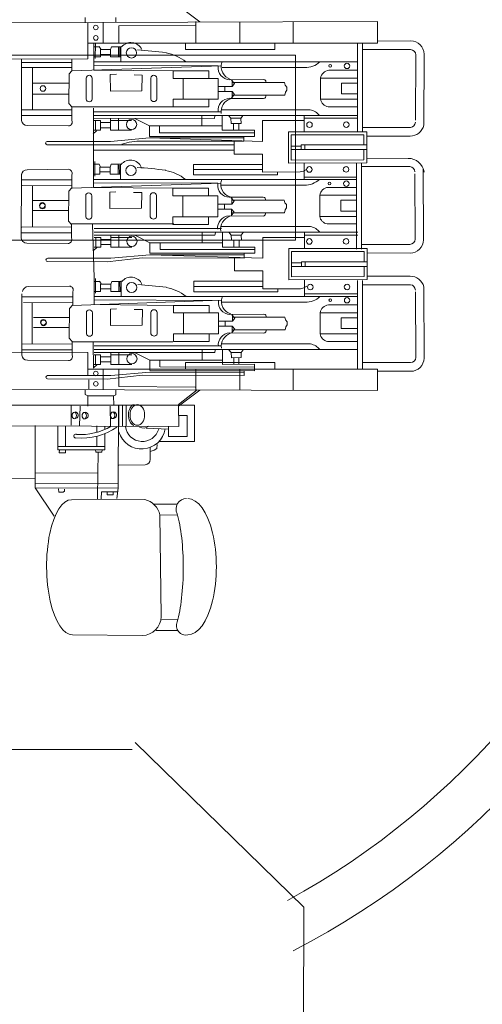
# Model space of a CAD drawing. Extents: x 13810 to 14593, y -7358 to -6980.
# Drawn here: x 14063 to 14066, y -7298 to -7292 of the extents above; entities that cross this region are included whole.
import ezdxf

# ---------------------------------------------------------------- set-up
doc = ezdxf.new("R2010")
doc.units = 0
doc.layers.add('1', color=7, linetype='CONTINUOUS', lineweight=18)

# ---------------------------------------------------------------- blocks, each defined once
blk = doc.blocks.new('pa10_1')
at = {"layer": '1', "color": 7, "linetype": 'Continuous'}
for p, q in [((-0.7473, 2.9596), (-0.2734, 2.9559)), ((-0.9869, 2.9254), (-0.8414, 2.9254)), ((-0.9869, 2.8526), (-0.8801, 2.8514)), ((-0.8757, 2.8313), (-0.8678, 2.1396)), ((-0.149, 2.1485), (-0.0176, 1.9561)), ((-0.9869, 2.1415), (-0.8678, 2.1396)), ((-0.9852, 2.0672), (-0.8257, 2.0672)), ((-0.7655, 2.0341), (-0.2664, 2.0359)), ((-0.5832, 1.9584), (-0.5738, 2.0288)), ((-0.4693, 1.9826), (-0.4676, 2.0307)), ((-0.4427, 2.0291), (-0.446, 1.8532)), ((-0.5832, 1.9584), (-0.586, 1.3934)), ((-0.0176, 1.9561), (-0.5832, 1.9584)), ((-0.5804, 1.9826), (-0.4693, 1.9826)), ((-0.5489, 2.0025), (-0.5497, 1.9826)), ((-0.5091, 2.0025), (-0.5489, 2.0025)), ((-0.5091, 1.9826), (-0.5091, 2.0025)), ((-0.2187, 1.9652), (-0.2178, 1.9776)), ((-0.2178, 1.9776), (-0.2087, 1.9843)), ((-0.2087, 1.9843), (-0.1788, 1.9843)), ((-0.1788, 1.9843), (-0.1772, 1.961)), ((-0.0176, 1.9561), (-0.0186, 1.5308)), ((-0.5838, 1.9245), (-0.0162, 1.9262)), ((-0.0164, 1.8893), (0.2546, 1.8916)), ((-0.446, 1.8532), (-0.4483, 1.7168)), ((-0.0212, 1.8548), (-0.446, 1.8532)), ((-0.8019, 1.7628), (-0.8012, 1.6806)), ((-0.5887, 1.8007), (-0.7663, 1.7976)), ((-0.8485, 1.6599), (-0.846, 1.6881)), ((-0.846, 1.6881), (-0.8285, 1.6997)), ((-0.8285, 1.6997), (-0.802, 1.7088)), ((-0.494, 1.586), (-0.494, 1.6956)), ((-0.494, 1.6956), (-0.1725, 1.6956)), ((-0.4741, 1.6975), (-0.4723, 1.7127)), ((-0.4723, 1.7127), (-0.4318, 1.7127)), ((-0.4318, 1.7127), (-0.4301, 1.6951)), ((-0.2253, 1.6956), (-0.2253, 1.7166)), ((-0.2253, 1.7166), (-0.1831, 1.7162)), ((-0.1831, 1.7162), (-0.1848, 1.6963)), ((-0.1725, 1.6956), (-0.1725, 1.5348)), ((-0.8618, 1.639), (-1.1042, 1.639)), ((-1.1042, 1.639), (-1.1042, 1.3916)), ((-0.1725, 1.673), (-0.494, 1.673)), ((-0.4377, 1.673), (-0.4377, 1.605)), ((-0.2253, 1.5349), (-0.2253, 1.673)), ((-1.0526, 1.4628), (-1.0526, 1.605)), ((-1.0526, 1.605), (-0.9259, 1.605)), ((-0.9259, 1.605), (-0.9259, 1.5365)), ((-0.9259, 1.5549), (-0.7745, 1.549)), ((-0.494, 1.5355), (-0.494, 1.5573)), ((-0.4377, 1.5339), (-0.4377, 1.5772)), ((-0.9939, 1.3935), (-0.9963, 1.5367)), ((-0.9963, 1.5367), (0.1916, 1.5339)), ((-0.6384, 1.3916), (-0.6384, 1.5359)), ((-0.6137, 1.5339), (-0.6137, 1.3916)), ((-0.5887, 1.3916), (-0.5887, 1.5339)), ((-0.5307, 1.5339), (-0.5298, 1.3982)), ((-0.3245, 1.3988), (-0.3215, 1.5339)), ((-0.2629, 1.5285), (-0.264, 1.3916)), ((-0.9951, 1.4628), (-1.0526, 1.4628)), ((-0.9939, 1.4002), (-1.1394, 1.291)), ((-0.9937, 1.3885), (-1.1215, 1.2873)), ((-1.1042, 1.3916), (0.1916, 1.3916)), ((-0.5527, 1.328), (-0.5533, 1.3931)), ((-0.378, 1.328), (-0.378, 1.3983)), ((-2.349, 1.1606), (-2.349, 1.2932)), ((-2.349, 1.2932), (0.3124, 1.2856)), ((-1.775, 1.1468), (-1.775, 1.2916)), ((-1.4115, 1.2905), (-1.4115, 1.1468)), ((-1.1119, 1.1468), (-1.1119, 1.2932)), ((-0.5686, 1.3221), (-0.5527, 1.328)), ((-0.568, 1.2881), (-0.5686, 1.3221)), ((-0.5527, 1.328), (-0.3761, 1.328)), ((-0.4825, 1.1469), (-0.4825, 1.2879)), ((-0.3846, 1.2807), (-0.383, 1.2209)), ((-0.3761, 1.328), (-0.3585, 1.321)), ((-0.3585, 1.321), (-0.3597, 1.2904)), ((-1.1082, 1.269), (-0.5887, 1.2657)), ((-0.509, 1.2164), (-0.7475, 1.1887)), ((-0.5887, 1.2657), (-0.5887, 1.1469)), ((-0.1035, 1.2141), (-0.509, 1.2164)), ((-2.5758, 1.1619), (-2.349, 1.1606)), ((-2.349, 1.1606), (-2.349, 1.1469)), ((-2.349, 1.1469), (-2.2461, 1.1469)), ((-2.2461, 0.5432), (-2.2461, 1.1469)), ((-2.2461, 1.1469), (-0.3767, 1.1467)), ((-2.2118, 0.5432), (-2.2118, 1.1469)), ((-1.6493, 1.1468), (-1.6493, 1.1031)), ((-1.5114, 1.1136), (-1.5114, 1.1582)), ((-1.5114, 1.1582), (-0.8027, 1.1559)), ((-0.7475, 1.1887), (-1.4407, 1.1901)), ((-1.4407, 1.1901), (-1.4407, 1.1585)), ((-1.4407, 1.1676), (-0.7988, 1.1676)), ((-1.0418, 1.1031), (-1.0418, 1.1468)), ((-0.7988, 1.1676), (-0.5336, 1.1917)), ((-0.7988, 1.1568), (-0.7988, 1.0855)), ((-0.5336, 1.1917), (-0.1035, 1.1907)), ((-0.4128, 0.9637), (-0.4161, 1.1396)), ((-0.378, 1.1877), (-0.378, 1.035)), ((-2.2461, 1.1031), (-2.5743, 1.1029)), ((-1.6493, 1.1031), (-1.0418, 1.1031)), ((-0.8684, 1.1324), (-1.5114, 1.1336)), ((-1.2929, 1.1154), (-1.5114, 1.1136)), ((-1.4061, 1.1127), (-1.4061, 1.0693)), ((-1.3709, 1.1115), (-1.3703, 1.071)), ((-1.2929, 1.0141), (-1.2929, 1.1154)), ((-0.7988, 1.0855), (-1.2929, 1.0855)), ((-1.1544, 1.0855), (-1.1544, 1.0141)), ((-0.8681, 1.132), (-0.8681, 1.0855)), ((-0.7988, 1.0855), (-0.7003, 1.0352)), ((-0.6763, 1.1154), (-0.5336, 1.1154)), ((-0.5888, 1.1154), (-0.5888, 1.034)), ((-0.5336, 1.1154), (-0.5336, 1.034)), ((-0.5336, 1.0979), (-0.4644, 1.0979)), ((-0.4199, 1.1154), (-0.4644, 1.1154)), ((-0.4644, 1.1154), (-0.4644, 1.049)), ((-0.4151, 1.1385), (-0.438, 1.1186)), ((-0.4304, 1.054), (-0.4304, 1.115)), ((-0.2466, 1.0885), (0.0344, 1.0861)), ((-2.6645, 0.5878), (-2.6657, 1.0721)), ((-2.6084, 0.6221), (-2.6092, 1.068)), ((-2.2138, 1.0141), (-0.4199, 1.0141)), ((-1.4343, 1.0153), (-1.4214, 1.0341)), ((-1.422, 1.0687), (-1.3545, 1.0693)), ((-1.4214, 1.0341), (-1.422, 1.0687)), ((-1.4214, 1.034), (-1.3527, 1.0335)), ((-1.3545, 1.0693), (-1.3527, 1.0335)), ((-1.3527, 1.0335), (-1.3357, 1.0141)), ((-1.2424, 1.0341), (-1.2448, 1.0176)), ((-0.4199, 1.034), (-1.2424, 1.0341)), ((-0.6763, 1.049), (-0.5336, 1.049)), ((-0.5336, 1.0631), (-0.4644, 1.0631)), ((-0.4644, 1.049), (-0.4199, 1.049)), ((-0.378, 1.035), (0.4396, 1.0317)), ((-0.2703, 1.0517), (-0.2703, 0.9588)), ((0.0724, 1.0169), (-0.2703, 1.0169)), ((0.0724, 0.6337), (0.0724, 1.0517)), ((-2.0094, 0.9589), (-2.2083, 0.9589)), ((-1.2868, 0.976), (-1.8935, 0.9751)), ((-0.4199, 0.9892), (-1.286, 0.9892)), ((-0.9604, 0.9588), (-1.2027, 0.9588)), ((-1.2027, 0.9588), (-1.2027, 0.9074)), ((-0.9604, 0.9074), (-0.9604, 0.9588)), ((-0.9555, 0.962), (-0.2684, 0.9604)), ((-0.2703, 0.9588), (-0.2491, 0.9359)), ((-0.2684, 0.9753), (0.0718, 0.977)), ((0.0021, 0.977), (0.0021, 0.6965)), ((-1.9579, 0.9075), (-2.2083, 0.9075)), ((-1.9579, 0.9075), (-1.9579, 0.7634)), ((-1.7196, 0.8791), (-1.7246, 0.8592)), ((-1.7196, 0.8791), (-1.3603, 0.8791)), ((-1.5753, 0.9019), (-1.3428, 0.9007)), ((-1.3563, 0.8972), (-1.3769, 0.8749)), ((-1.3769, 0.8749), (-1.3603, 0.855)), ((-1.3604, 0.855), (-1.3603, 0.8999)), ((-1.2657, 0.7646), (-1.2657, 0.9074)), ((-1.2657, 0.9074), (-0.9604, 0.9074)), ((-1.0284, 0.9074), (-1.0284, 0.7646)), ((-0.8488, 0.9069), (-0.8488, 0.7628)), ((-0.8068, 0.9069), (-0.8068, 0.7628)), ((-0.409, 0.9077), (-0.409, 0.7637)), ((-0.367, 0.9077), (-0.367, 0.7637)), ((-0.2491, 0.9359), (-0.2515, 0.7329)), ((-2.1009, 0.8709), (-2.2083, 0.8709)), ((-2.1009, 0.7977), (-2.1009, 0.8709)), ((-1.7246, 0.8592), (-1.7337, 0.846)), ((-1.7337, 0.846), (-1.7329, 0.8244)), ((-1.7329, 0.8244), (-1.7229, 0.8119)), ((-1.7229, 0.8119), (-1.7171, 0.7937)), ((-1.3777, 0.8003), (-1.3611, 0.8202)), ((-1.2674, 0.8202), (-1.3613, 0.8202)), ((-1.3613, 0.8202), (-1.3611, 0.7753)), ((-1.2665, 0.855), (-1.3604, 0.855)), ((-1.3122, 0.8526), (-1.3122, 0.8211)), ((-0.749, 0.7423), (-0.7467, 0.8491)), ((-0.7467, 0.8491), (-0.5322, 0.8509)), ((-0.5322, 0.8509), (-0.5308, 0.7388)), ((-0.2525, 0.8635), (-0.0073, 0.8635)), ((-2.2083, 0.7977), (-2.1009, 0.7977)), ((-1.9579, 0.7634), (-2.2083, 0.7634)), ((-1.7171, 0.7937), (-1.3603, 0.7929)), ((-1.5761, 0.7733), (-1.3437, 0.7745)), ((-1.3571, 0.778), (-1.3777, 0.8003)), ((-1.2657, 0.7646), (-0.9604, 0.7646)), ((-1.2027, 0.7132), (-1.2027, 0.7646)), ((-0.9604, 0.7646), (-0.9604, 0.7132)), ((-0.749, 0.7423), (-0.6932, 0.7406)), ((-0.5308, 0.7388), (-0.573, 0.7364)), ((-0.2525, 0.7955), (-0.0073, 0.7955)), ((-2.015, 0.7097), (-2.2083, 0.7097)), ((-1.2924, 0.6916), (-1.8554, 0.6908)), ((-0.2703, 0.7132), (-1.2881, 0.6783)), ((-1.2657, 0.6791), (-0.4193, 0.6767)), ((-0.9604, 0.7132), (-1.2027, 0.7132)), ((-0.9604, 0.7132), (-0.4193, 0.7081)), ((-0.4193, 0.7081), (-0.4193, 0.5252)), ((0.0619, 0.6928), (-0.2781, 0.696)), ((-0.2755, 0.6196), (-0.2755, 0.7125)), ((-0.2544, 0.7318), (-0.2732, 0.7121)), ((-2.2133, 0.6531), (-0.421, 0.6531)), ((-1.8529, 0.6356), (-2.2091, 0.6356)), ((-1.8529, 0.5401), (-1.8529, 0.6516)), ((-1.6698, 0.6038), (-1.6706, 0.6204)), ((-1.6706, 0.6204), (-1.0995, 0.6203)), ((-1.0995, 0.6203), (-1.0995, 0.5487)), ((-0.6036, 0.6531), (-0.6044, 0.5472)), ((-0.6038, 0.6179), (-0.5331, 0.6179)), ((-0.5965, 0.6156), (-0.5959, 0.5551)), ((-0.5883, 0.6179), (-0.5883, 0.5498)), ((-0.5331, 0.6179), (-0.5331, 0.5686)), ((-0.4639, 0.6015), (-0.4639, 0.6179)), ((-0.4639, 0.6179), (-0.4193, 0.6179)), ((-0.4293, 0.6302), (-0.4301, 0.5298)), ((0.0671, 0.6544), (-0.2755, 0.6544)), ((-2.5726, 0.5729), (-2.2461, 0.5729)), ((-2.2789, 0.538), (-1.7462, 0.5403)), ((-2.2789, 0.51), (-2.2789, 0.538)), ((-1.8465, 0.5947), (-1.8682, 0.5834)), ((-1.8259, 0.6004), (-1.8465, 0.5947)), ((-1.5686, 0.6015), (-1.8259, 0.6004)), ((-1.7462, 0.5403), (-1.7462, 0.3271)), ((-1.5686, 0.4783), (-1.5686, 0.6015)), ((-1.5686, 0.5839), (-1.0995, 0.5839)), ((-1.0995, 0.5487), (-1.5686, 0.5487)), ((-0.6044, 0.5498), (-0.5408, 0.5498)), ((-0.5408, 0.5498), (-0.5331, 0.5686)), ((-0.4639, 0.6015), (-0.5331, 0.6015)), ((-0.5331, 0.5686), (-0.4639, 0.5686)), ((-0.468, 0.5663), (-0.4557, 0.5475)), ((-0.4639, 0.5686), (-0.4639, 0.6015)), ((-0.4193, 0.5498), (-0.4572, 0.5498)), ((-0.2519, 0.5828), (0.0292, 0.5852)), ((-2.2765, 0.5135), (-2.5707, 0.5142)), ((-2.2789, 0.3271), (-2.2789, 0.51)), ((-2.2582, 0.5173), (-2.259, 0.4483)), ((-1.7644, 0.519), (-2.2582, 0.5173)), ((-1.7644, 0.3477), (-1.7644, 0.519)), ((-1.3753, 0.4783), (-1.5686, 0.4783)), ((-1.3753, 0.3914), (-1.3753, 0.4783)), ((-0.4193, 0.5252), (-0.4084, 0.1596)), ((-2.2789, 0.4483), (-1.7644, 0.4483)), ((-2.2789, 0.4163), (-1.8325, 0.4161)), ((-2.259, 0.3477), (-2.259, 0.4163)), ((-1.8563, 0.4483), (-1.8563, 0.4161)), ((-1.8325, 0.4161), (-1.8325, 0.4468)), ((-1.8325, 0.4244), (-1.7653, 0.4244)), ((-0.5093, 0.4178), (-0.7477, 0.39)), ((-0.1038, 0.4154), (-0.5093, 0.4178)), ((-2.5714, 0.3571), (-2.2798, 0.3563)), ((-2.259, 0.3477), (-1.7644, 0.3477)), ((-1.5686, 0.2503), (-1.5686, 0.393)), ((-1.5686, 0.393), (-0.7991, 0.369)), ((-1.5138, 0.3167), (-1.5138, 0.3582)), ((-1.5138, 0.3582), (-0.7991, 0.3582)), ((-0.7477, 0.39), (-1.441, 0.3915)), ((-1.441, 0.3915), (-1.441, 0.3598)), ((-1.441, 0.369), (-0.7991, 0.369)), ((-0.7991, 0.369), (-0.5339, 0.393)), ((-0.7991, 0.3582), (-0.7991, 0.2868)), ((-0.5339, 0.393), (-0.1038, 0.3921)), ((-0.4154, 0.3399), (-0.4383, 0.3199)), ((-2.2417, 0.2982), (-2.5699, 0.298)), ((-1.7462, 0.3271), (-2.2789, 0.3271)), ((-2.2408, 0.3297), (-2.2408, -0.2536)), ((-2.2068, 0.3297), (-2.2068, -0.2528)), ((-1.8529, 0.2155), (-1.8529, 0.3273)), ((-1.5138, 0.3333), (-0.8684, 0.3333)), ((-1.2932, 0.3167), (-1.5138, 0.3167)), ((-1.4222, 0.27), (-1.3548, 0.2706)), ((-1.4217, 0.2354), (-1.4222, 0.27)), ((-1.4064, 0.314), (-1.4064, 0.2706)), ((-1.3712, 0.3129), (-1.3706, 0.2724)), ((-1.3548, 0.2706), (-1.353, 0.2348)), ((-1.2932, 0.2155), (-1.2932, 0.3167)), ((-0.7991, 0.2868), (-1.2932, 0.2868)), ((-1.1547, 0.2868), (-1.1547, 0.2155)), ((-0.8684, 0.3333), (-0.8684, 0.2868)), ((-0.7991, 0.2868), (-0.7006, 0.2366)), ((-0.6765, 0.3167), (-0.5339, 0.3167)), ((-0.5891, 0.3167), (-0.5891, 0.2354)), ((-0.5339, 0.3167), (-0.5339, 0.2354)), ((-0.5339, 0.2993), (-0.4647, 0.2993)), ((-0.4201, 0.3167), (-0.4647, 0.3167)), ((-0.4647, 0.3167), (-0.4647, 0.2503)), ((-0.4307, 0.2554), (-0.4307, 0.3164)), ((-0.2422, 0.2919), (0.0388, 0.2895)), ((-2.6601, -0.2171), (-2.6613, 0.2672)), ((-2.604, -0.1828), (-2.6048, 0.2631)), ((-2.2143, 0.2354), (-1.8529, 0.2354)), ((-2.2141, 0.2155), (-0.4201, 0.2155)), ((-1.8529, 0.2503), (-1.5686, 0.2503)), ((-1.4346, 0.2166), (-1.4217, 0.2354)), ((-1.4217, 0.2354), (-1.353, 0.2348)), ((-1.353, 0.2348), (-1.336, 0.2155)), ((-1.2427, 0.2354), (-1.2451, 0.219)), ((-0.4201, 0.2354), (-1.2427, 0.2354)), ((-0.6765, 0.2503), (-0.5339, 0.2503)), ((-0.5339, 0.2644), (-0.4647, 0.2644)), ((-0.4647, 0.2503), (-0.4201, 0.2503)), ((-0.2658, 0.2551), (-0.2658, 0.1622)), ((0.0768, 0.2203), (-0.2658, 0.2203)), ((0.0768, 0.2551), (0.0751, -0.1819)), ((-2.0071, 0.1592), (-2.206, 0.1592)), ((-1.2871, 0.1773), (-1.8938, 0.1765)), ((-0.4201, 0.1906), (-1.2863, 0.1906)), ((-0.9559, 0.1622), (-1.1982, 0.1622)), ((-1.1982, 0.1622), (-1.1982, 0.1107)), ((-0.9621, 0.1588), (-0.2668, 0.1588)), ((-0.9559, 0.1107), (-0.9559, 0.1622)), ((0.0716, 0.1819), (-0.2684, 0.1787)), ((-0.2658, 0.1622), (-0.2447, 0.1393)), ((-0.2447, 0.1393), (-0.2471, -0.0637)), ((0, 0.1812), (0, -0.102)), ((-1.9557, 0.1077), (-2.206, 0.1077)), ((-2.0986, 0.0712), (-2.206, 0.0712)), ((-2.0986, -0.002), (-2.0986, 0.0712)), ((-1.9557, 0.1077), (-1.9557, -0.0363)), ((-1.7152, 0.0825), (-1.7202, 0.0626)), ((-1.7152, 0.0825), (-1.3559, 0.0825)), ((-1.5708, 0.1053), (-1.3384, 0.1041)), ((-1.3519, 0.1006), (-1.3724, 0.0783)), ((-1.3724, 0.0783), (-1.3559, 0.0583)), ((-1.356, 0.0583), (-1.3559, 0.1033)), ((-1.2613, -0.032), (-1.2613, 0.1107)), ((-1.2613, 0.1107), (-0.9559, 0.1107)), ((-1.024, 0.1107), (-1.024, -0.032)), ((-0.8443, 0.1103), (-0.8443, -0.0338)), ((-0.8024, 0.1103), (-0.8024, -0.0338)), ((-0.4046, 0.1111), (-0.4046, -0.033)), ((-0.3626, 0.1111), (-0.3626, -0.033)), ((-0.2452, 0.0681), (0, 0.0681)), ((-1.7202, 0.0626), (-1.7293, 0.0493)), ((-1.7293, 0.0493), (-1.7285, 0.0278)), ((-1.7285, 0.0278), (-1.7185, 0.0153)), ((-1.7185, 0.0153), (-1.7127, -0.0029)), ((-1.3733, 0.0037), (-1.3567, 0.0236)), ((-1.3527, -0.0186), (-1.3733, 0.0037)), ((-1.2629, 0.0236), (-1.3568, 0.0236)), ((-1.3568, 0.0236), (-1.3567, -0.0213)), ((-1.2621, 0.0583), (-1.356, 0.0583)), ((-1.3078, 0.056), (-1.3078, 0.0244)), ((-0.7446, -0.0543), (-0.7423, 0.0525)), ((-0.7423, 0.0525), (-0.5278, 0.0542)), ((-0.5278, 0.0542), (-0.5264, -0.0578)), ((-0.2452, 0), (0, 0)), ((-2.206, -0.002), (-2.0986, -0.002)), ((-1.9557, -0.0363), (-2.206, -0.0363)), ((-1.7127, -0.0029), (-1.3559, -0.0038)), ((-1.5717, -0.0233), (-1.3392, -0.0221)), ((-1.2613, -0.032), (-0.9559, -0.032)), ((-1.1982, -0.0834), (-1.1982, -0.032)), ((-0.9559, -0.032), (-0.9559, -0.0834)), ((-0.7446, -0.0543), (-0.6887, -0.056)), ((-0.5264, -0.0578), (-0.5686, -0.0602)), ((-0.2471, -0.0637), (-0.2658, -0.0834)), ((-2.0128, -0.09), (-2.206, -0.09)), ((-1.2879, -0.105), (-1.851, -0.1058)), ((-0.2658, -0.0834), (-1.2837, -0.1183)), ((-1.2613, -0.1175), (-0.4149, -0.1199)), ((-0.9559, -0.0834), (-1.1982, -0.0834)), ((-0.9559, -0.0834), (-0.4149, -0.0885)), ((-0.4149, -0.0885), (-0.4149, -0.2714)), ((0.0692, -0.1026), (-0.2708, -0.0995)), ((-0.2682, -0.1759), (-0.2682, -0.083)), ((-2.2089, -0.1435), (-0.4166, -0.1435)), ((-1.8506, -0.1596), (-2.2068, -0.1596)), ((-1.8442, -0.2005), (-1.8659, -0.2118)), ((-1.8506, -0.2551), (-1.8506, -0.1435)), ((-1.8236, -0.1948), (-1.8442, -0.2005)), ((-1.5662, -0.1936), (-1.8236, -0.1948)), ((-1.6674, -0.1914), (-1.6683, -0.1748)), ((-1.6683, -0.1748), (-1.0972, -0.1748)), ((-1.5662, -0.3168), (-1.5662, -0.1936)), ((-1.0972, -0.1748), (-1.0972, -0.2464)), ((-0.5991, -0.1435), (-0.6, -0.2494)), ((-0.5994, -0.1787), (-0.5287, -0.1787)), ((-0.5921, -0.1811), (-0.5915, -0.2415)), ((-0.5839, -0.1787), (-0.5839, -0.2468)), ((-0.5287, -0.1787), (-0.5287, -0.228)), ((-0.4595, -0.1951), (-0.5287, -0.1951)), ((-0.4595, -0.1951), (-0.4595, -0.1787)), ((-0.4595, -0.1787), (-0.4149, -0.1787)), ((-0.4595, -0.228), (-0.4595, -0.1951)), ((-0.4249, -0.1664), (-0.4257, -0.2668)), ((0.0745, -0.141), (-0.2682, -0.141)), ((-2.5682, -0.2319), (-2.2417, -0.2319)), ((-2.2765, -0.257), (-1.7438, -0.2546)), ((-2.2765, -0.285), (-2.2765, -0.257)), ((-1.7438, -0.2546), (-1.7438, -0.4679)), ((-1.5662, -0.2112), (-1.0972, -0.2112)), ((-1.0972, -0.2464), (-1.5662, -0.2464)), ((-0.5999, -0.2468), (-0.5363, -0.2468)), ((-0.5363, -0.2468), (-0.5287, -0.228)), ((-0.5287, -0.228), (-0.4595, -0.228)), ((-0.4636, -0.2303), (-0.4512, -0.2491)), ((-0.4149, -0.2468), (-0.4528, -0.2468)), ((-0.2445, -0.2127), (0.0365, -0.2103)), ((-2.5572, -0.2874), (-2.2765, -0.285)), ((-2.2765, -0.4679), (-2.2765, -0.285)), ((-2.2558, -0.2777), (-2.2566, -0.3467)), ((-1.762, -0.276), (-2.2558, -0.2777)), ((-1.762, -0.4473), (-1.762, -0.276)), ((-1.373, -0.3168), (-1.5662, -0.3168)), ((-1.373, -0.4038), (-1.373, -0.3168)), ((-0.4153, -0.6295), (-0.4149, -0.2714)), ((-2.2765, -0.3467), (-1.762, -0.3467)), ((-2.2765, -0.3787), (-1.8301, -0.3789)), ((-2.2566, -0.4473), (-2.2566, -0.3787)), ((-1.8539, -0.3467), (-1.8539, -0.3789)), ((-1.8301, -0.3789), (-1.8301, -0.3482)), ((-1.8301, -0.3706), (-1.7629, -0.3706)), ((-1.373, -0.3424), (-0.4178, -0.3424)), ((-0.1014, -0.3798), (-1.373, -0.3796)), ((-2.2765, -0.4382), (-2.5707, -0.4389)), ((-1.7438, -0.4679), (-2.2765, -0.4679)), ((-2.2566, -0.4473), (-1.762, -0.4473)), ((-2.2461, -0.4679), (-2.2461, -1.0716)), ((-2.2118, -0.4679), (-2.2118, -1.0716)), ((-1.8506, -0.5797), (-1.8506, -0.4679)), ((-1.5662, -0.5448), (-1.5662, -0.4021)), ((-1.5662, -0.4021), (-0.7968, -0.4262)), ((-1.5115, -0.4785), (-1.5115, -0.437)), ((-1.5115, -0.437), (-0.7968, -0.437)), ((-1.5115, -0.4619), (-0.866, -0.4619)), ((-0.7454, -0.4051), (-1.4387, -0.4037)), ((-1.4387, -0.4037), (-1.4387, -0.4354)), ((-1.4387, -0.4262), (-0.7968, -0.4262)), ((-0.866, -0.4619), (-0.866, -0.5083)), ((-0.7968, -0.4262), (-0.5316, -0.4021)), ((-0.7968, -0.437), (-0.7968, -0.5083)), ((-0.5316, -0.4021), (-0.1014, -0.4031)), ((-0.4131, -0.4553), (-0.4359, -0.4753)), ((-2.6645, -0.5125), (-2.6657, -0.9968)), ((-2.5726, -0.4976), (-2.2461, -0.4976)), ((-1.2908, -0.4785), (-1.5115, -0.4785)), ((-1.4199, -0.5251), (-1.3524, -0.5245)), ((-1.4193, -0.5597), (-1.4199, -0.5251)), ((-1.4041, -0.4811), (-1.4041, -0.5245)), ((-1.3689, -0.4823), (-1.3683, -0.5228)), ((-1.3524, -0.5245), (-1.3507, -0.5603)), ((-1.2908, -0.5797), (-1.2908, -0.4785)), ((-0.7968, -0.5083), (-1.2908, -0.5083)), ((-1.1524, -0.5083), (-1.1524, -0.5797)), ((-0.7968, -0.5083), (-0.6982, -0.5586)), ((-0.6742, -0.4785), (-0.5316, -0.4785)), ((-0.5867, -0.4785), (-0.5867, -0.5598)), ((-0.5316, -0.4785), (-0.5316, -0.5598)), ((-0.5316, -0.4959), (-0.4624, -0.4959)), ((-0.5316, -0.5307), (-0.4624, -0.5307)), ((-0.4178, -0.4785), (-0.4624, -0.4785)), ((-0.4624, -0.4785), (-0.4624, -0.5448)), ((-0.4283, -0.5398), (-0.4283, -0.4788)), ((-0.2451, -0.5081), (0.0359, -0.5105)), ((-2.6084, -0.5468), (-2.6092, -0.9927)), ((-2.212, -0.5598), (-1.8506, -0.5598)), ((-2.2118, -0.5797), (-0.4178, -0.5797)), ((-1.8506, -0.5448), (-1.5662, -0.5448)), ((-1.4322, -0.5785), (-1.4193, -0.5597)), ((-1.4193, -0.5598), (-1.3507, -0.5603)), ((-1.3507, -0.5603), (-1.3337, -0.5797)), ((-1.2404, -0.5597), (-1.2427, -0.5762)), ((-0.4178, -0.5598), (-1.2404, -0.5597)), ((-0.6742, -0.5448), (-0.5316, -0.5448)), ((-0.4624, -0.5448), (-0.4178, -0.5448)), ((-0.2687, -0.5448), (-0.2687, -0.6378)), ((0.0739, -0.5797), (-0.2687, -0.5797)), ((0.0739, -0.9629), (0.0739, -0.5448)), ((-2.0128, -0.6383), (-2.2118, -0.6383)), ((-1.2848, -0.6179), (-1.8915, -0.6187)), ((-0.4178, -0.6046), (-1.284, -0.6046)), ((-0.9588, -0.6378), (-1.2011, -0.6378)), ((-1.2011, -0.6378), (-1.2011, -0.6892)), ((-0.9588, -0.6892), (-0.9588, -0.6378)), ((-0.2687, -0.6378), (-0.9588, -0.6378)), ((-0.2687, -0.6179), (0.0739, -0.6179)), ((-0.2687, -0.6378), (-0.2476, -0.6607)), ((-0.2476, -0.6607), (-0.25, -0.8637)), ((0, -0.6179), (0, -0.905)), ((-1.9614, -0.6897), (-2.2118, -0.6897)), ((-2.1043, -0.7263), (-2.2118, -0.7263)), ((-2.1043, -0.7995), (-2.1043, -0.7263)), ((-1.9614, -0.6897), (-1.9614, -0.8338)), ((-1.7181, -0.7174), (-1.723, -0.7374)), ((-1.7181, -0.7174), (-1.3588, -0.7174)), ((-1.5737, -0.6947), (-1.3413, -0.6959)), ((-1.3548, -0.6994), (-1.3753, -0.7217)), ((-1.3753, -0.7217), (-1.3588, -0.7416)), ((-1.3589, -0.7416), (-1.3588, -0.6967)), ((-1.2642, -0.8319), (-1.2642, -0.6892)), ((-1.2642, -0.6892), (-0.9588, -0.6892)), ((-1.0269, -0.6892), (-1.0269, -0.8319)), ((-0.8472, -0.6897), (-0.8472, -0.8338)), ((-0.8053, -0.6897), (-0.8053, -0.8338)), ((-0.4075, -0.6889), (-0.4075, -0.8329)), ((-0.3655, -0.6889), (-0.3655, -0.8329)), ((-0.2452, -0.724), (0, -0.724)), ((-2.2118, -0.7995), (-2.1043, -0.7995)), ((-1.723, -0.7374), (-1.7322, -0.7506)), ((-1.7322, -0.7506), (-1.7313, -0.7722)), ((-1.7313, -0.7722), (-1.7214, -0.7847)), ((-1.7214, -0.7847), (-1.7156, -0.8029)), ((-1.7156, -0.8029), (-1.3588, -0.8037)), ((-1.3761, -0.7963), (-1.3596, -0.7764)), ((-1.3556, -0.8186), (-1.3761, -0.7963)), ((-1.2658, -0.7764), (-1.3597, -0.7764)), ((-1.3597, -0.7764), (-1.3596, -0.8213)), ((-1.265, -0.7416), (-1.3589, -0.7416)), ((-1.3106, -0.744), (-1.3106, -0.7755)), ((-0.7475, -0.8543), (-0.7452, -0.7475)), ((-0.7452, -0.7475), (-0.5307, -0.7457)), ((-0.5307, -0.7457), (-0.5292, -0.8578)), ((0, -0.798), (-0.2452, -0.798)), ((-1.9614, -0.8338), (-2.2118, -0.8338)), ((-1.5746, -0.8233), (-1.3421, -0.8221)), ((-1.2642, -0.8319), (-0.9588, -0.8319)), ((-1.2011, -0.8834), (-1.2011, -0.8319)), ((-0.9588, -0.8319), (-0.9588, -0.8834)), ((-0.7475, -0.8543), (-0.6916, -0.856)), ((-0.5292, -0.8578), (-0.5715, -0.8602)), ((-0.25, -0.8637), (-0.2687, -0.8834)), ((-2.0185, -0.8875), (-2.2118, -0.8875)), ((-1.2908, -0.905), (-1.8539, -0.9058)), ((-0.2687, -0.8834), (-1.2866, -0.9182)), ((-1.2642, -0.9175), (-0.4178, -0.9199)), ((-0.9588, -0.8834), (-1.2011, -0.8834)), ((-0.9588, -0.8834), (-0.4178, -0.8885)), ((-0.4178, -0.8885), (-0.4178, -1.0714)), ((-0.2687, -0.8834), (-0.2687, -0.9643)), ((-0.2687, -0.905), (0.0739, -0.905)), ((-2.2118, -0.9435), (-0.4195, -0.9435)), ((-0.602, -0.9435), (-0.6028, -1.0493)), ((-0.6023, -0.9787), (-0.5316, -0.9787)), ((-0.595, -0.981), (-0.5944, -1.0415)), ((-0.5867, -0.9787), (-0.5867, -1.0467)), ((-0.5316, -0.9787), (-0.5316, -1.028)), ((-0.4624, -0.9951), (-0.5316, -0.9951)), ((-0.4624, -0.9951), (-0.4624, -0.9787)), ((-0.4624, -0.9787), (-0.4178, -0.9787)), ((-0.4624, -1.028), (-0.4624, -0.9951)), ((-0.4278, -0.9664), (-0.4286, -1.0668)), ((-0.378, -0.9647), (0.4418, -0.9614)), ((-0.378, -1.2123), (-0.378, -0.9647)), ((-0.2687, -0.9388), (0.0739, -0.9388)), ((-2.2461, -1.0278), (-2.5743, -1.0276)), ((-2.349, -1.0853), (-2.349, -1.0716)), ((-2.349, -1.0716), (-2.2461, -1.0716)), ((-2.2461, -1.0716), (-0.3767, -1.0714)), ((-1.775, -1.0715), (-1.775, -1.2163)), ((-1.6493, -1.0715), (-1.6493, -1.0278)), ((-1.6493, -1.0278), (-1.0418, -1.0278)), ((-1.4115, -1.2152), (-1.4115, -1.0715)), ((-1.1119, -1.0715), (-1.1119, -1.2179)), ((-1.0418, -1.0278), (-1.0418, -1.0715)), ((-0.6028, -1.0467), (-0.5392, -1.0467)), ((-0.5887, -1.1904), (-0.5887, -1.0716)), ((-0.5392, -1.0467), (-0.5316, -1.028)), ((-0.5316, -1.028), (-0.4624, -1.028)), ((-0.4825, -1.0716), (-0.4825, -1.2126)), ((-0.4665, -1.0303), (-0.4541, -1.0491)), ((-0.4178, -1.0467), (-0.4557, -1.0467)), ((-2.5758, -1.0866), (-2.349, -1.0853)), ((-2.349, -1.0853), (-2.349, -1.2179)), ((-1.1082, -1.1937), (-0.5887, -1.1904)), ((-2.349, -1.2179), (0.3124, -1.2103)), ((-0.9939, -1.3249), (-1.1394, -1.2157)), ((-0.568, -1.2128), (-0.5686, -1.2468)), ((-0.3585, -1.2456), (-0.3597, -1.2151))]:
    blk.add_line(p, q, dxfattribs=at)
for centre, radius in [((-0.4318, 1.2474), 0.0154), ((-0.4316, 1.1766), 0.0154), ((-0.6771, 1.0761), 0.0348), ((-0.0759, 0.8326), 0.019), ((-0.0743, 0.8283), 0.019), ((-2.1415, 0.6787), 0.0183), ((-2.0274, 0.6773), 0.00884), ((-2.1415, 0.5882), 0.019), ((-1.8914, 0.5886), 0.019), ((-0.6754, 0.5914), 0.0348), ((-2.1351, 0.2778), 0.019), ((-1.8849, 0.2782), 0.019), ((-0.6774, 0.2774), 0.0348), ((-0.0686, 0.0371), 0.019), ((-0.0669, 0.0329), 0.019), ((-2.1367, -0.1151), 0.0183), ((-2.0225, -0.1166), 0.00884), ((-2.1351, -0.2122), 0.019), ((-1.8849, -0.2118), 0.019), ((-0.6709, -0.2052), 0.0348), ((-2.1363, -0.5165), 0.019), ((-1.8861, -0.5161), 0.019), ((-0.675, -0.5177), 0.0348), ((-0.0715, -0.7629), 0.019), ((-2.1412, -0.9162), 0.0183), ((-2.027, -0.9176), 0.00884), ((-0.6738, -1.0052), 0.0348), ((-0.4319, -1.1071), 0.0154), ((-0.4316, -1.1779), 0.0154)]:
    blk.add_circle(centre, radius, dxfattribs=at)
for centre, radius, start, end in [((-1.0438, 2.8929), 0.0644, 336.96626, 102.0572), ((-0.7473, 2.8313), 0.1284, 90, 180), ((-1.0486, 2.0994), 0.0711, 270, 27.25874), ((-0.7287, 2.172), 0.1428, 193.13402, 255.06767), ((-0.7667, 1.7624), 0.0352, 89.43168, 179.39803), ((-0.7437, 1.5292), 0.1613, 16.37575, 171.41216), ((-0.7481, 1.5245), 0.1155, 7.08529, 164.41321), ((-0.3379, 1.2057), 0.411, 84.20904, 125.27346), ((-0.2964, 1.6028), 0.0139, 259.03477, 78.80824), ((-0.7571, 1.4963), 0.0528, 58.89059, 130.79796), ((-0.3246, 1.1676), 0.425, 86.55963, 119.77297), ((-0.5511, 1.4598), 0.0222, 111.30372, 264.81545), ((-0.3575, 1.4621), 0.0222, 111.30372, 264.81545), ((-0.2894, 1.461), 0.0222, 111.30372, 264.81545), ((-0.1035, 1.2024), 0.0117, 270, 90), ((-2.5758, 1.0721), 0.0899, 90, 180), ((-2.5743, 1.068), 0.0349, 90, 180), ((-0.2466, 1.0625), 0.026, 90, 204.52553), ((0.0344, 1.048), 0.0382, 5.68901, 90), ((-1.8637, 1.0941), 0.1226, 220.686, 255.9216), ((-2.0199, 0.897), 0.0628, 9.59988, 80.39451), ((-1.3768, 0.9906), 0.0913, 287.59716, 8.84492), ((-1.3461, 0.9817), 0.0811, 272.34154, 7.28178), ((-1.5753, 0.8868), 0.0151, 90, 210.21802), ((-0.8278, 0.9007), 0.0219, 16.37428, 163.62572), ((-0.388, 0.9016), 0.0219, 16.37428, 163.62572), ((-2.0235, 0.7758), 0.0667, 277.25816, 349.26898), ((-1.5761, 0.7884), 0.0151, 149.78198, 270), ((-1.3777, 0.6846), 0.0913, 342.68131, 72.40284), ((-1.347, 0.6935), 0.0811, 352.71822, 87.65846), ((-0.8278, 0.7641), 0.021, 183.41123, 356.58877), ((-0.388, 0.7649), 0.021, 183.41123, 356.58877), ((-1.8623, 0.5526), 0.1384, 87.15584, 133.43369), ((-2.5698, 0.6099), 0.037, 180, 265.72018), ((-0.8591, 0.8848), 0.298, 231.0412, 259.90653), ((-0.2519, 0.6088), 0.026, 155.47447, 270), ((0.0292, 0.6234), 0.0382, 270, 354.31099), ((-2.5707, 0.6109), 0.0966, 193.79792, 270), ((-0.3865, 4.9925), 4.434, 263.20022, 265.72214), ((-0.6712, 0.6032), 0.0821, 204.74767, 320.03346), ((-0.1038, 0.4037), 0.0117, 270, 90), ((-2.5714, 0.2672), 0.0899, 90, 180), ((-2.5699, 0.2631), 0.0349, 90, 180), ((-0.2422, 0.2659), 0.026, 90, 204.52553), ((0.0388, 0.2513), 0.0382, 5.68901, 90), ((-1.864, 0.2954), 0.1226, 220.686, 255.9216), ((-1.3724, 0.194), 0.0913, 287.59716, 8.84492), ((-2.0176, 0.0973), 0.0628, 9.59988, 80.39451), ((-1.3417, 0.1851), 0.0811, 272.34154, 7.28178), ((-1.5708, 0.0901), 0.0151, 90, 210.21802), ((-0.8234, 0.1041), 0.0219, 16.37428, 163.62572), ((-0.3836, 0.1049), 0.0219, 16.37428, 163.62572), ((-2.0212, -0.0239), 0.0667, 277.25816, 349.26898), ((-1.5717, -0.0082), 0.0151, 149.78198, 270), ((-1.3732, -0.112), 0.0913, 342.68131, 72.40284), ((-1.3425, -0.1032), 0.0811, 352.71822, 87.65846), ((-0.8234, -0.0325), 0.021, 183.41123, 356.58877), ((-0.3836, -0.0317), 0.021, 183.41123, 356.58877), ((-1.8579, -0.2441), 0.1384, 87.15584, 133.43369), ((-2.5572, -0.1769), 0.1104, 188.70977, 270), ((-2.5654, -0.195), 0.037, 180, 265.72018), ((-0.8547, 0.0882), 0.298, 231.0412, 259.90653), ((-0.2445, -0.1867), 0.026, 155.47447, 270), ((0.0365, -0.1721), 0.0382, 270, 354.31099), ((-0.3821, 4.1959), 4.434, 263.20022, 265.72214), ((-0.6667, -0.1934), 0.0821, 204.74767, 320.03346), ((-0.7454, 0.0353), 0.4405, 270, 288.02317), ((-0.1014, -0.3914), 0.0117, 270, 90), ((-2.5707, -0.5355), 0.0966, 90, 166.20208), ((-2.5698, -0.5346), 0.037, 94.27982, 180), ((-0.2451, -0.5341), 0.026, 90, 204.52553), ((0.0359, -0.5486), 0.0382, 5.68901, 90), ((-1.8617, -0.4998), 0.1226, 220.686, 255.9216), ((-1.3753, -0.606), 0.0913, 287.59716, 8.84492), ((-2.0233, -0.7002), 0.0628, 9.59988, 80.39451), ((-1.3446, -0.6149), 0.0811, 272.34154, 7.28178), ((-1.5737, -0.7098), 0.0151, 90, 210.21802), ((-0.8263, -0.6959), 0.0219, 16.37428, 163.62572), ((-0.3865, -0.695), 0.0219, 16.37428, 163.62572), ((-1.5746, -0.8082), 0.0151, 149.78198, 270), ((-2.0269, -0.8213), 0.0667, 277.25816, 349.26898), ((-1.3761, -0.912), 0.0913, 342.68131, 72.40284), ((-1.3454, -0.9031), 0.0811, 352.71822, 87.65846), ((-0.8263, -0.8325), 0.021, 183.41123, 356.58877), ((-0.3865, -0.8317), 0.021, 183.41123, 356.58877), ((-1.8608, -1.044), 0.1384, 87.15584, 133.43369), ((-2.5758, -0.9968), 0.0899, 180, 270), ((-2.5743, -0.9927), 0.0349, 180, 270), ((-0.8575, -0.7118), 0.298, 231.0412, 259.90653), ((-0.385, 3.3959), 4.434, 263.20022, 265.72214), ((-0.6696, -0.9934), 0.0821, 204.74767, 320.03346)]:
    blk.add_arc(centre, radius, start, end, dxfattribs=at)
for centre, major_axis, ratio, start_param, end_param in [((-1.0573, 2.4924), (0, 0.4635), 0.420253, 6.283185, 9.424778), ((-0.2699, 2.4959), (0.0035, -0.46), 0.3768, 6.283185, 9.424778), ((-0.9165, 2.4982), (0, 0.4694), 0.235, 0.664831, 2.466043), ((-0.7021, 1.4596), (0.0018, -0.0739), 0.659868, 0.172769, 2.851824)]:
    blk.add_ellipse(centre, major_axis=major_axis, ratio=ratio, start_param=start_param, end_param=end_param, dxfattribs=at)
for centre, major_axis, ratio in [((-0.7141, 1.4592), (-0.0006, 0.0704), 0.707173), ((-0.5467, 1.4617), (0, 0.0224), 0.666667), ((-0.3531, 1.464), (0, 0.0224), 0.666667), ((-0.285, 1.4629), (0, 0.0224), 0.666667)]:
    blk.add_ellipse(centre, major_axis=major_axis, ratio=ratio, dxfattribs=at)

msp = doc.modelspace()

# ---------------------------------------------------------------- linework, layer by layer
at = {"layer": '1', "color": 7, "linetype": 'Continuous'}
for p, q in [((14063.4286, -7296.5521), (14064.5759, -7297.6738)), ((14063.4075, -7296.6018), (14061.5124, -7296.6018)), ((14064.5759, -7297.6738), (14064.5698, -7303.4593))]:
    msp.add_line(p, q, dxfattribs=at)
msp.add_lwpolyline([(14061.5975, -7291.8748), (14061.5975, -7293.1341), (14064.5209, -7293.1341), (14064.5209, -7291.8748)], close=True, dxfattribs=at)
for centre, radius, start, end in [((14061.8519, -7292.8793), 5.7409, 297.52144, 184.2117), ((14061.8688, -7292.8916), 5.402, 298.74289, 187.47095)]:
    msp.add_arc(centre, radius, start, end, dxfattribs=at)

# ---------------------------------------------------------------- block references
at = {"layer": '1', "color": 7, "linetype": 'Continuous', "rotation": 180}
msp.add_blockref('pa10_1', (14062.7292, -7292.8646), dxfattribs=at)

doc.saveas('drawing.dxf')
